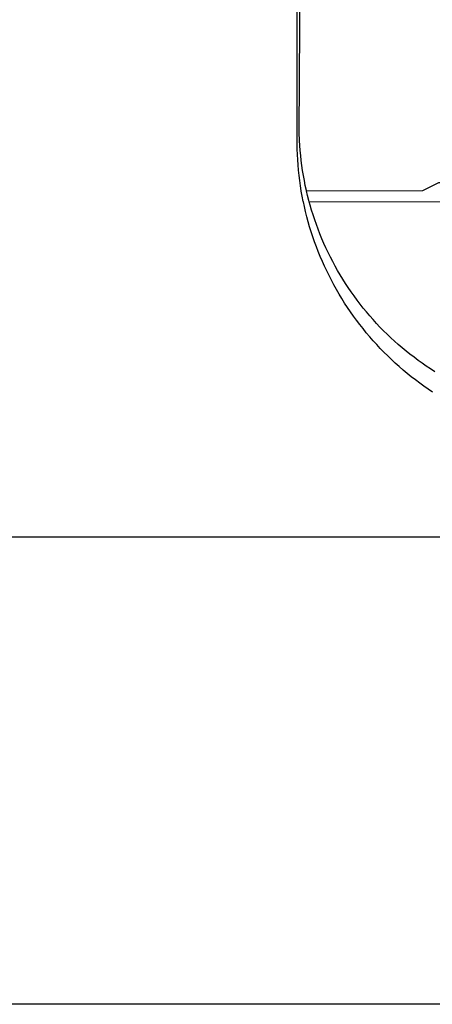
# Model space of a CAD drawing. Extents: x 0 to 179519, y 0 to 1659776.
# Drawn here: x 179149 to 179156, y 1659327 to 1659343 of the extents above; entities that cross this region are included whole.
import ezdxf

# ---------------------------------------------------------------- set-up
doc = ezdxf.new("R2010")
doc.units = 0
doc.header["$LTSCALE"] = 5
doc.header["$MEASUREMENT"] = 0
for name, color, linetype in [('BRAZAO', 7, 'CONTINUOUS'), ('T-DIVIS-EXIS', 7, 'CONTINUOUS'), ('T-TEXTP', 7, 'CONTINUOUS')]:
    doc.layers.add(name, color=color, linetype=linetype)

# ---------------------------------------------------------------- blocks, each defined once
blk = doc.blocks.new('Logo_Prefeitura')
at = {"layer": 'BRAZAO'}
for points in [[(-453.5, -528.7), (-454.8, -520.9), (-456, -512.8), (-457, -504.6), (-457.9, -496.4), (-458.6, -488.2), (-459.2, -480), (-459.6, -471.7), (-460, -463.5), (-460.2, -449.7), (-459.8, -187.9)], [(-445.4, -528.7), (-445.5, -528.3), (-447.2, -520.5), (-448.7, -512.7), (-450.2, -504.9), (-451.4, -497), (-452.6, -489.2), (-453.6, -481.3), (-454.5, -473.4), (-455.2, -465.5), (-455.8, -457.6), (-456.3, -449.7), (-456.7, -437.9), (-455.4, -187.9)], [(-445.4, -528.7), (-262.6, -528), (-237.6, -515.9), (-213.9, -515.8)], [(-450.3, -545.9), (-450.4, -545.3), (-452, -537.2), (-453.5, -529.1), (-453.5, -528.7)], [(-441.1, -545.8), (-441.7, -543.7), (-443.6, -536), (-445.4, -528.7)], [(-247.5, -844.4), (-254.3, -839.8), (-261.1, -835.1), (-267.8, -830.3), (-274.4, -825.3), (-280.9, -820.3), (-287.3, -815.1), (-293.6, -809.8), (-299.9, -804.4), (-306, -798.9), (-312, -793.3), (-318, -787.6), (-323.8, -781.8), (-329.6, -775.9), (-335.2, -769.9), (-340.7, -763.8), (-346.2, -757.6), (-351.5, -751.3), (-356.7, -744.9), (-361.8, -738.4), (-366.8, -731.8), (-371.6, -725.2), (-376.4, -718.4), (-381, -711.6), (-385.5, -704.7), (-389.9, -697.7), (-394.2, -690.7), (-398.3, -683.5), (-402.3, -676.4), (-406.2, -669.1), (-410, -661.7), (-413.6, -654.3), (-417.1, -646.9), (-420.5, -639.4), (-423.7, -631.8), (-426.8, -624.1), (-429.8, -616.5), (-432.7, -608.7), (-435.4, -600.9), (-437.9, -593.1), (-440.4, -585.2), (-442.6, -577.3), (-444.8, -569.3), (-446.8, -561.4), (-448.7, -553.3), (-450.3, -545.9)], [(-441.1, -545.8), (15, -544.9)], [(-244.1, -812.4), (-250.8, -808.1), (-257.4, -803.7), (-263.9, -799.2), (-270.4, -794.6), (-276.7, -789.8), (-283, -785), (-289.2, -780), (-295.3, -775), (-301.4, -769.8), (-307.3, -764.5), (-313.1, -759.1), (-318.9, -753.6), (-324.5, -748.1), (-330.1, -742.4), (-335.5, -736.6), (-340.9, -730.7), (-346.1, -724.8), (-351.3, -718.7), (-356.3, -712.6), (-361.2, -706.3), (-366, -700), (-370.7, -693.6), (-375.3, -687.1), (-379.8, -680.6), (-384.2, -673.9), (-388.4, -667.2), (-392.6, -660.4), (-396.6, -653.6), (-400.5, -646.7), (-404.2, -639.7), (-407.9, -632.6), (-411.4, -625.5), (-414.8, -618.3), (-418.1, -611.1), (-421.2, -603.8), (-424.2, -596.4), (-427.1, -589), (-429.9, -581.6), (-432.5, -574.1), (-435, -566.5), (-437.4, -559), (-439.6, -551.3), (-441.1, -545.8)]]:
    blk.add_lwpolyline(points, dxfattribs=at)

msp = doc.modelspace()

# ---------------------------------------------------------------- linework, layer by layer
at = {"layer": 'T-TEXTP'}
for p, q in [((179117.882, 1659334.569), (179282.301, 1659334.569)), ((179217.596, 1659327.278), (179117.882, 1659327.278))]:
    msp.add_line(p, q, dxfattribs=at)

# ---------------------------------------------------------------- block references
at = {"layer": 'T-DIVIS-EXIS', "linetype": 'Continuous', "xscale": 0.009945506928488612, "yscale": 0.009945506928488612, "zscale": 0.00994550699641468}
msp.add_blockref('Logo_Prefeitura', (179158.076, 1659345.225), dxfattribs=at)

doc.saveas('drawing.dxf')
